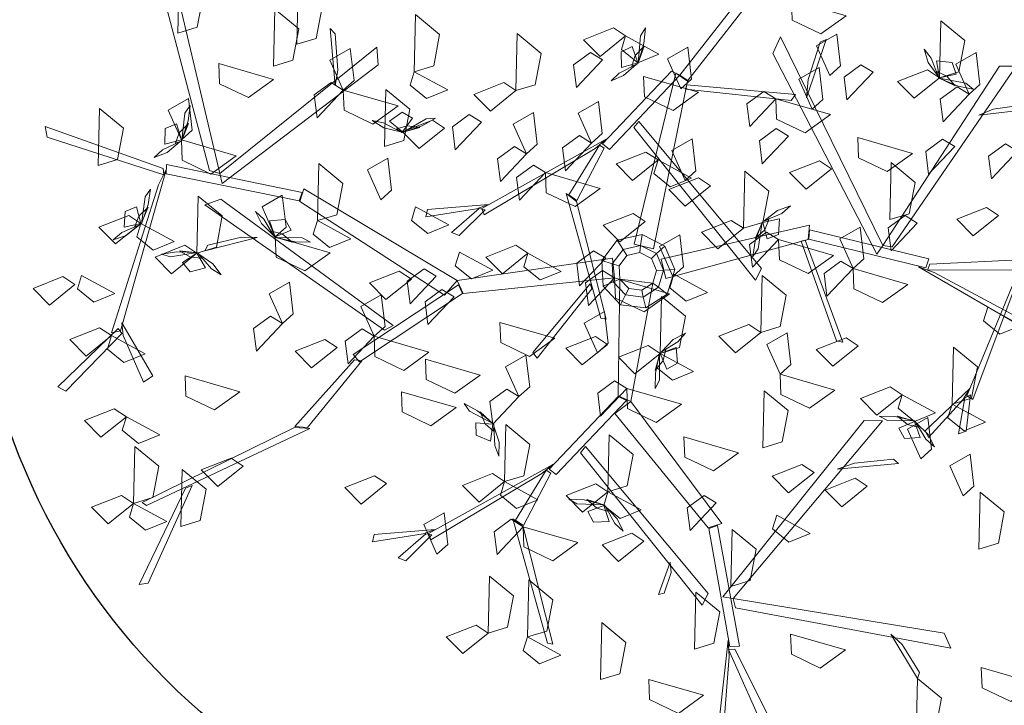
# Model space of a CAD drawing. Units: millimetres. Extents: x 2127 to 32588, y -1462 to 2732.
# Drawn here: x 2585 to 2589, y -1151 to -1148 of the extents above; entities that cross this region are included whole.
import ezdxf

# ---------------------------------------------------------------- set-up
doc = ezdxf.new("R2010")
doc.units = ezdxf.units.MM
doc.layers.add('equipement pro moy', color=32, linetype='Continuous')
doc.layers.add('espace vert pro', color=82, linetype='Continuous')
for name, color, linetype, lineweight in [('HABITAT PROJTE', 211, 'Continuous', 60), ('hachur habit indv propos m.terme1', 142, 'Continuous', 25), ('MURS', 7, 'Continuous', 40), ('PLAN_ةTAGE1', 4, 'Continuous', 20)]:
    doc.layers.add(name, color=color, linetype=linetype, lineweight=lineweight)

# ---------------------------------------------------------------- blocks, each defined once
blk = doc.blocks.new('A3E24E')
at = {"color": 34, "linetype": 'Continuous'}
for points in [[(-0.05332, 0.26875, 0.47065), (-0.0514, 0.29219, 0.49858), (-0.04756, 0.29465, 0.50152), (-0.0514, 0.25806, 0.45791)], [(0.026, 0.17694, 0.40374), (-0.07954, 0.2917, 0.48409), (-0.0821, 0.28017, 0.47602), (0.02344, 0.17065, 0.39934)], [(0.05031, 0.20209, 0.42135), (0.11875, 0.28017, 0.47602), (0.12131, 0.27493, 0.47235), (0.04391, 0.19214, 0.41438)], [(0.04391, 0.20037, 0.42041), (0.05607, 0.26788, 0.51683), (0.06246, 0.26311, 0.51001), (0.04775, 0.1978, 0.41674)], [(0.06781, 0.25926, 0.51625), (0.14445, 0.20863, 0.58927), (0.14112, 0.20511, 0.58437), (0.05863, 0.26347, 0.50694)], [(0.14301, 0.20187, 0.58352), (0.16374, 0.17189, 0.57894), (0.15857, 0.17053, 0.57257), (0.13653, 0.20825, 0.58241)], [(0.14095, 0.20771, 0.58411), (0.1655, 0.19894, 0.66444), (0.166, 0.19312, 0.66073), (0.14208, 0.20337, 0.58411)], [(0.00105, 0.12245, 0.36558), (0.04007, 0.20052, 0.42025), (0.04583, 0.19685, 0.41768), (0.00745, 0.12035, 0.36412)], [(0.02344, 0.17065, 0.39934), (-0.13732, 0.13303, 0.45854), (-0.12705, 0.12504, 0.4526), (0.02852, 0.16526, 0.39609)], [(-0.10329, 0.14534, 0.44929), (-0.12741, 0.15955, 0.47273), (-0.12832, 0.16429, 0.4752), (-0.09103, 0.14136, 0.4386)], [(0.25111, 0.01091, 0.5906), (0.31339, 0.15384, 0.67096), (0.30181, 0.15152, 0.66288), (0.24433, 0.0107, 0.5862)], [(0.24433, 0.0107, 0.5862), (0.14491, 0.14252, 0.64541), (0.14175, 0.12991, 0.63946), (0.24144, 0.00388, 0.58296)], [(0.16993, 0.11637, 0.63615), (0.17317, 0.14418, 0.65959), (0.17714, 0.14694, 0.66206), (0.17124, 0.10356, 0.62546)], [(-0.12677, 0.05703, 0.26917), (-0.18658, 0.13056, 0.30945), (-0.18038, 0.13389, 0.30755), (-0.12183, 0.06171, 0.26808)], [(-0.11902, 0.0603, 0.26588), (-0.095, 0.13412, 0.27396), (-0.09164, 0.13029, 0.27065), (-0.11621, 0.0589, 0.26368)], [(0.00745, 0.11764, 0.3614), (0.08421, 0.12759, 0.37135), (0.08229, 0.12352, 0.36728), (0.00745, 0.11492, 0.35869)], [(0.30301, 0.12057, 0.65751), (0.32522, 0.1283, 0.68545), (0.32903, 0.12578, 0.68839), (0.294, 0.1145, 0.64477)], [(-0.00214, 0.01496, 0.25872), (-0.00214, 0.12306, 0.36683), (0.00745, 0.1199, 0.36366), (0.01193, 0.01496, 0.25872)], [(-0.09775, 0.01691, 0.32013), (0.0273, 0.07701, 0.42744), (0.02006, 0.08301, 0.41666), (-0.10123, 0.02125, 0.31425)], [(-0.12677, 0.05703, 0.26917), (-0.08652, -0.00344, 0.34218), (-0.09148, -0.00754, 0.33875), (-0.13086, 0.05184, 0.26721)], [(-0.01692, -0.00147, 0.18259), (-0.12893, 0.05453, 0.27029), (-0.12136, 0.06148, 0.26772), (-0.01063, 0.01111, 0.18259)], [(0.00573, 0.01483, 0.07485), (0.00711, 0.02263), (-0.0108, 0.01947), (-0.00684, 0.01261, 0.07485)], [(0.01679, 0.00845, 0.07485), (0.02285, 0.01354), (0.00711, 0.02263), (0.00573, 0.01483, 0.07485)], [(-0.00684, 0.01261, 0.07485), (-0.0108, 0.01947), (-0.02248, 0.00554), (-0.01504, 0.00283, 0.07485)], [(0.00487, 0.00991, 0.29942), (0.00573, 0.01483, 0.07485), (-0.00684, 0.01261, 0.07485), (-0.00434, 0.00829, 0.29942)], [(0.01296, 0.00524, 0.29942), (0.01679, 0.00845, 0.07485), (0.00573, 0.01483, 0.07485), (0.00487, 0.00991, 0.29942)], [(0.09158, -0.02885, 0.44559), (0.19045, 0.01486, 0.55369), (0.19144, 0.00481, 0.55052), (0.09727, -0.04172, 0.44559)], [(0.27978, 0.004, 0.60727), (0.34644, 0.02018, 0.70369), (0.34466, 0.0124, 0.69688), (0.27898, -0.00055, 0.6036)], [(-0.00434, 0.00829, 0.29942), (-0.00684, 0.01261, 0.07485), (-0.01504, 0.00283, 0.07485), (-0.01035, 0.00113, 0.29942)], [(0.01616, -0.00355, 0.29942), (0.02115, -0.00355, 0.07485), (0.01679, 0.00845, 0.07485), (0.01296, 0.00524, 0.29942)], [(0.02115, -0.00355, 0.07485), (0.02907, -0.00355), (0.02285, 0.01354), (0.01679, 0.00845, 0.07485)], [(0.19118, 0.01169, 0.55244), (0.27837, 0.00757, 0.60711), (0.27734, 0.00082, 0.60455), (0.19185, 0.00499, 0.55098)], [(-0.01504, 0.00283, 0.07485), (-0.02248, 0.00554), (-0.02248, -0.01264), (-0.01504, -0.00993, 0.07485)], [(-0.01035, 0.00113, 0.29942), (-0.01504, 0.00283, 0.07485), (-0.01504, -0.00993, 0.07485), (-0.01035, -0.00822, 0.29942)], [(0.01296, 0.00524, 0.29942), (0.09158, -0.02885, 0.44559), (0.08565, -0.03672, 0.44171), (0.00487, -0.01701, 0.29942)], [(0.28394, -0.00115, 0.60822), (0.38303, -0.03218, 0.66288), (0.37927, -0.03664, 0.65922), (0.27225, 0.00067, 0.60124)], [(-0.08953, -0.0133, 0.34365), (-0.06119, -0.10068, 0.41666), (-0.06598, -0.10135, 0.41176), (-0.09409, -0.00429, 0.33434)], [(-0.08825, -0.00687, 0.34229), (-0.05635, -0.03427, 0.4529), (-0.06154, -0.03897, 0.44508), (-0.0912, -0.00976, 0.33808)], [(0.01296, -0.01233, 0.29942), (0.01679, -0.01554, 0.07485), (0.02115, -0.00355, 0.07485), (0.01616, -0.00355, 0.29942)], [(0.01679, -0.01554, 0.07485), (0.02285, -0.02063), (0.02907, -0.00355), (0.02115, -0.00355, 0.07485)], [(0.11905, -0.07178, 0.49518), (0.2441, -0.01168, 0.6025), (0.23686, -0.00568, 0.59172), (0.11558, -0.06744, 0.4893)], [(-0.01504, -0.00993, 0.07485), (-0.02248, -0.01264), (-0.0108, -0.02657), (-0.00684, -0.01971, 0.07485)], [(-0.01035, -0.00822, 0.29942), (-0.01504, -0.00993, 0.07485), (-0.00684, -0.01971, 0.07485), (-0.00434, -0.01538, 0.29942)], [(0.00487, -0.01701, 0.29942), (0.00573, -0.02193, 0.07485), (0.01679, -0.01554, 0.07485), (0.01296, -0.01233, 0.29942)], [(-0.01073, -0.01876, 0.23456), (-0.01987, -0.13004, 0.33898), (-0.01008, -0.12788, 0.33559), (0.00324, -0.02036, 0.23406)], [(-0.00684, -0.01971, 0.07485), (-0.0108, -0.02657), (0.00711, -0.02972), (0.00573, -0.02193, 0.07485)], [(-0.00434, -0.01538, 0.29942), (-0.00684, -0.01971, 0.07485), (0.00573, -0.02193, 0.07485), (0.00487, -0.01701, 0.29942)], [(0.00573, -0.02193, 0.07485), (0.00711, -0.02972), (0.02285, -0.02063), (0.01679, -0.01554, 0.07485)], [(0.2164, -0.0281, 0.58358), (0.22971, -0.03609, 0.61662), (0.22965, -0.04026, 0.6201), (0.20919, -0.02701, 0.5685)], [(-0.05561, -0.0346, 0.45252), (0.03051, -0.03282, 0.58769), (0.02896, -0.03633, 0.58769), (-0.06277, -0.04052, 0.44532)], [(0.09004, -0.03166, 0.44422), (0.13028, -0.09213, 0.51724), (0.12532, -0.09623, 0.51381), (0.08594, -0.03685, 0.44226)], [(0.00727, -0.03793, 0.55445), (0.04652, -0.08677, 0.65084), (0.04204, -0.08898, 0.6453), (0.00357, -0.03839, 0.54891)], [(-0.06652, -0.10506, 0.41092), (-0.06901, -0.14142, 0.40633), (-0.0739, -0.13926, 0.39996), (-0.06761, -0.09603, 0.40981)], [(0.12727, -0.10199, 0.51871), (0.15562, -0.18937, 0.59172), (0.15082, -0.19004, 0.58682), (0.12271, -0.09298, 0.5094)], [(0.12855, -0.09556, 0.51735), (0.16045, -0.12296, 0.62795), (0.15527, -0.12766, 0.62014), (0.1256, -0.09845, 0.51314)], [(-0.0645, -0.09921, 0.41151), (-0.05076, -0.12137, 0.49183), (-0.054, -0.12624, 0.48813), (-0.06631, -0.10331, 0.41151)], [(0.16119, -0.12329, 0.62757), (0.24731, -0.12151, 0.76275), (0.24576, -0.12502, 0.76275), (0.15403, -0.12921, 0.62037)], [(-0.01987, -0.13004, 0.33898), (-0.10796, -0.22158, 0.42404), (-0.09982, -0.22637, 0.41927), (-0.01171, -0.14101, 0.33563)], [(-0.01666, -0.12975, 0.33765), (0.01476, -0.21373, 0.38832), (0.02082, -0.21065, 0.38568), (-0.01011, -0.12835, 0.33603)], [(-0.13191, -0.2774, 0.44097), (-0.19444, -0.14858, 0.54227), (-0.18198, -0.15041, 0.53549), (-0.12457, -0.27742, 0.43757)], [(-0.18474, -0.17922, 0.52322), (-0.2103, -0.17515, 0.54898), (-0.2147, -0.17779, 0.55075), (-0.17439, -0.18343, 0.51076)], [(0.003, -0.1881, 0.3731), (-0.11255, -0.29291, 0.45327), (-0.11401, -0.28088, 0.44568), (0.00104, -0.18141, 0.369)], [(0.15028, -0.19375, 0.58598), (0.14779, -0.23011, 0.58139), (0.1429, -0.22795, 0.57502), (0.14919, -0.18472, 0.58486)], [(0.15231, -0.1879, 0.58656), (0.16604, -0.21006, 0.66689), (0.1628, -0.21493, 0.66318), (0.15049, -0.192, 0.58656)], [(0.01872, -0.21363, 0.38847), (0.05541, -0.26562, 0.48823), (0.05804, -0.25713, 0.48266), (0.02042, -0.2088, 0.38555)], [(-0.1056, -0.22336, 0.4222), (-0.14661, -0.31303, 0.45195), (-0.14028, -0.31473, 0.44874), (-0.10019, -0.22676, 0.41962)], [(0.05597, -0.26606, 0.4877), (0.08389, -0.38351, 0.59314), (0.08666, -0.38097, 0.59392), (0.05907, -0.25558, 0.48338)], [(-0.08428, -0.27263, 0.43968), (-0.08422, -0.29715, 0.46675), (-0.0806, -0.30014, 0.46947), (-0.08154, -0.26177, 0.42724)], [(-0.13555, -0.28417, 0.44351), (-0.29024, -0.28903, 0.52605), (-0.28233, -0.27828, 0.52089), (-0.13191, -0.2774, 0.44097)], [(-0.13366, -0.32177, 0.45043), (-0.03869, -0.37788, 0.49044), (-0.03858, -0.37124, 0.48863), (-0.14365, -0.31367, 0.44561)], [(-0.14426, -0.31598, 0.45121), (-0.19222, -0.39107, 0.52908), (-0.18463, -0.39141, 0.52185), (-0.13994, -0.31648, 0.44722)], [(0.0807, -0.35124, 0.56825), (0.14005, -0.39863, 0.65456), (0.1406, -0.39226, 0.65071), (0.07987, -0.34615, 0.56402)], [(-0.03499, -0.37012, 0.48785), (0.00064, -0.36347, 0.48189), (-0.00223, -0.35616, 0.47913), (-0.04409, -0.36917, 0.48828)], [(-0.04072, -0.37251, 0.48785), (-0.00986, -0.4237, 0.54751), (-0.00545, -0.41875, 0.54555), (-0.03666, -0.37071, 0.4884)]]:
    blk.add_3dface(points, dxfattribs=at)
at = {"color": 72, "linetype": 'Continuous'}
for points in [[(-0.02029, 0.27912, 0.6481), (-0.00527, 0.25664, 0.63513), (-0.02148, 0.25825, 0.63606), (-0.02737, 0.27193, 0.64395)], [(-0.08369, 0.23667, 0.60142), (-0.12297, 0.24666, 0.59613), (-0.10543, 0.26015, 0.59384), (-0.0847, 0.25102, 0.59763)], [(-0.06762, 0.25459, 0.44422), (-0.09041, 0.25011, 0.43888), (-0.09526, 0.26605, 0.45788), (-0.0726, 0.2636, 0.45496)], [(-0.06762, 0.25459, 0.44422), (-0.05261, 0.23211, 0.43125), (-0.06882, 0.23372, 0.43217), (-0.0747, 0.24739, 0.44007)], [(0.02108, 0.25577, 0.6742), (0.03124, 0.23489, 0.66886), (0.01707, 0.22612, 0.68786), (0.01364, 0.24865, 0.68494)], [(0.08303, 0.23359, 0.5333), (0.10091, 0.25386, 0.52032), (0.1035, 0.23778, 0.52125), (0.09179, 0.22859, 0.52915)], [(-0.08369, 0.23667, 0.60142), (-0.07352, 0.21579, 0.59608), (-0.08769, 0.20702, 0.61508), (-0.09112, 0.22955, 0.61215)], [(-0.03354, 0.23625, 0.50259), (-0.01852, 0.21377, 0.48962), (-0.03473, 0.21538, 0.49054), (-0.04062, 0.22906, 0.49844)], [(0.14447, 0.19345, 0.67768), (0.10519, 0.20344, 0.6724), (0.12272, 0.21693, 0.67011), (0.14346, 0.2078, 0.6739)], [(0.14447, 0.19345, 0.67768), (0.16236, 0.21372, 0.66471), (0.16495, 0.19764, 0.66564), (0.15324, 0.18845, 0.67353)], [(0.24917, 0.18907, 0.56547), (0.20988, 0.19906, 0.56019), (0.22742, 0.21255, 0.5579), (0.24816, 0.20343, 0.56168)], [(-0.05533, 0.17054, 0.6481), (-0.03561, 0.20597, 0.64282), (-0.02706, 0.18556, 0.64053), (-0.04119, 0.16785, 0.64432)], [(0.0067, 0.17978, 0.59167), (-0.03259, 0.18977, 0.58639), (-0.01505, 0.20326, 0.58409), (0.00569, 0.19413, 0.58788)], [(0.33163, 0.17182, 0.63079), (0.35134, 0.20725, 0.62551), (0.35989, 0.18684, 0.62322), (0.34576, 0.16913, 0.627)], [(0.01343, 0.19813, 0.50259), (0.02845, 0.17566, 0.48962), (0.01224, 0.17727, 0.49054), (0.00636, 0.19094, 0.49844)], [(0.20966, 0.18648, 0.52879), (0.18687, 0.182, 0.52345), (0.18202, 0.19794, 0.54245), (0.20468, 0.19549, 0.53953)], [(-0.09806, 0.19149, 0.37), (-0.08305, 0.16901, 0.35702), (-0.09926, 0.17062, 0.35795), (-0.10514, 0.1843, 0.36585)], [(-0.16118, 0.14639, 0.47042), (-0.14147, 0.18182, 0.46514), (-0.13292, 0.16141, 0.46285), (-0.14705, 0.1437, 0.46663)], [(0.03479, 0.14639, 0.44422), (0.0545, 0.18182, 0.43894), (0.06306, 0.16141, 0.43665), (0.04892, 0.1437, 0.44043)], [(0.13, 0.16044, 0.5333), (0.14788, 0.18071, 0.52032), (0.15047, 0.16462, 0.52125), (0.13876, 0.15544, 0.52915)], [(-0.10266, 0.16102, 0.51234), (-0.12544, 0.15654, 0.507), (-0.13029, 0.17249, 0.526), (-0.10764, 0.17003, 0.52308)], [(0.17745, 0.16309, 0.50259), (0.15467, 0.15861, 0.49725), (0.14982, 0.17456, 0.51625), (0.17247, 0.17211, 0.51333)], [(-0.08225, 0.14331, 0.47042), (-0.10504, 0.13883, 0.46508), (-0.10989, 0.15478, 0.48408), (-0.08723, 0.15232, 0.48116)], [(-0.09517, 0.11984, 0.59496), (-0.07546, 0.15526, 0.58967), (-0.06691, 0.13485, 0.58738), (-0.08104, 0.11714, 0.59117)], [(0.03479, 0.14639, 0.52282), (0.01201, 0.14191, 0.51748), (0.00716, 0.15786, 0.53648), (0.02981, 0.1554, 0.53356)], [(0.13, 0.16044, 0.5333), (0.14016, 0.13956, 0.52796), (0.12599, 0.13079, 0.54696), (0.12256, 0.15332, 0.54404)], [(-0.03788, 0.1473, 0.67768), (-0.02772, 0.12642, 0.67234), (-0.04189, 0.11765, 0.69134), (-0.04532, 0.14018, 0.68842)], [(0.03479, 0.14639, 0.44422), (0.04981, 0.12392, 0.43125), (0.0336, 0.12553, 0.43217), (0.02771, 0.1392, 0.44007)], [(0.00283, 0.09942, 0.53854), (0.02255, 0.13484, 0.53326), (0.0311, 0.11444, 0.53096), (0.01697, 0.09672, 0.53475)], [(0.08903, 0.13762, 0.67768), (0.09919, 0.11674, 0.67234), (0.08502, 0.10797, 0.69134), (0.0816, 0.1305, 0.68842)], [(0.36831, 0.11579, 0.69367), (0.32903, 0.12578, 0.68839), (0.34656, 0.13927, 0.68609), (0.3673, 0.13015, 0.68988)], [(-0.09517, 0.11984, 0.61068), (-0.08016, 0.09736, 0.5977), (-0.09636, 0.09897, 0.59863), (-0.10225, 0.11264, 0.60652)], [(-0.06737, 0.12265, 0.26029), (-0.05235, 0.10018, 0.24732), (-0.06856, 0.10179, 0.24825), (-0.07445, 0.11546, 0.25614)], [(0.18782, 0.12159, 0.59167), (0.19798, 0.10071, 0.58633), (0.18381, 0.09194, 0.60533), (0.18038, 0.11447, 0.60241)], [(0.09639, 0.07901, 0.47042), (0.1161, 0.11444, 0.46514), (0.12466, 0.09403, 0.46285), (0.11053, 0.07632, 0.46663)], [(-0.01057, 0.07679, 0.67768), (-0.04986, 0.08678, 0.6724), (-0.03232, 0.10027, 0.67011), (-0.01158, 0.09114, 0.6739)], [(0.00283, 0.09942, 0.36038), (0.01785, 0.07694, 0.34741), (0.00164, 0.07855, 0.34834), (-0.00424, 0.09223, 0.35623)], [(0.06433, 0.07228, 0.60544), (0.02504, 0.08226, 0.60015), (0.04258, 0.09576, 0.59786), (0.06332, 0.08663, 0.60165)], [(0.09639, 0.07901, 0.33419), (0.07361, 0.07453, 0.32885), (0.06876, 0.09048, 0.34785), (0.09141, 0.08802, 0.34492)], [(0.16983, 0.08691, 0.60544), (0.17999, 0.06603, 0.6001), (0.16582, 0.05726, 0.6191), (0.16239, 0.07979, 0.61617)], [(0.14463, 0.05532, 0.5071), (0.10534, 0.06531, 0.50182), (0.12288, 0.0788, 0.49953), (0.14362, 0.06968, 0.50331)], [(0.2781, 0.04502, 0.6481), (0.29781, 0.08045, 0.64282), (0.30636, 0.06004, 0.64053), (0.29223, 0.04233, 0.64432)], [(-0.01057, 0.07679, 0.67768), (-0.00041, 0.05591, 0.67234), (-0.01458, 0.04714, 0.69134), (-0.01801, 0.06967, 0.68842)], [(0.06433, 0.07228, 0.55304), (0.07449, 0.0514, 0.5477), (0.06032, 0.04263, 0.5667), (0.0569, 0.06515, 0.56378)], [(0.19359, 0.05421, 0.59167), (0.21148, 0.07448, 0.57869), (0.21407, 0.0584, 0.57962), (0.20236, 0.04921, 0.58752)], [(-0.11729, 0.05553, 0.41802), (-0.14007, 0.05105, 0.41268), (-0.14492, 0.06699, 0.43168), (-0.12227, 0.06454, 0.42876)], [(-0.13167, 0.03179, 0.2341), (-0.11196, 0.06721, 0.22881), (-0.1034, 0.0468, 0.22652), (-0.11753, 0.02909, 0.23031)], [(-0.04532, 0.06085, 0.32317), (-0.03515, 0.03997, 0.31783), (-0.04932, 0.0312, 0.33683), (-0.05275, 0.05372, 0.33391)], [(-0.05299, 0.04398, 0.47042), (-0.07578, 0.0395, 0.46508), (-0.08063, 0.05544, 0.48408), (-0.05797, 0.05299, 0.48116)], [(-0.16261, 0.02568, 0.4809), (-0.14473, 0.04595, 0.46792), (-0.14214, 0.02986, 0.46885), (-0.15385, 0.02068, 0.47675)], [(-0.0715, 0.0285, 0.32317), (-0.05361, 0.04877, 0.3102), (-0.05102, 0.03269, 0.31113), (-0.06273, 0.0235, 0.31902)], [(0.01022, 0.02135, 0.67768), (0.0281, 0.04161, 0.66471), (0.03069, 0.02553, 0.66564), (0.01898, 0.01634, 0.67353)], [(0.12443, 0.0024, 0.52879), (0.14414, 0.03782, 0.52351), (0.1527, 0.01742, 0.52122), (0.13857, -0.00029, 0.525)], [(-0.0715, 0.0285, 0.32317), (-0.06133, 0.00763, 0.31783), (-0.0755, -0.00114, 0.33683), (-0.07893, 0.02138, 0.33391)], [(0.01156, 0.02024, 0.26029), (-0.01123, 0.01576, 0.25496), (-0.01608, 0.0317, 0.27396), (0.00658, 0.02925, 0.27103)], [(0.23549, 0.01105, 0.5071), (0.1962, 0.02103, 0.50182), (0.21374, 0.03453, 0.49953), (0.23448, 0.0254, 0.50331)], [(-0.16261, 0.02568, 0.62761), (-0.15245, 0.0048, 0.62228), (-0.16662, -0.00397, 0.64128), (-0.17005, 0.01856, 0.63835)], [(0.06287, -0.00076, 0.32317), (0.02359, 0.00923, 0.31789), (0.04112, 0.02272, 0.3156), (0.06186, 0.01359, 0.31939)], [(0.00324, -0.02036, 0.23406), (0.02295, 0.01506, 0.22878), (0.0315, -0.00535, 0.22649), (0.01737, -0.02306, 0.23028)], [(0.06287, -0.00076, 0.32317), (0.08076, 0.01951, 0.3102), (0.08335, 0.00343, 0.31113), (0.07164, -0.00576, 0.31902)], [(0.17532, 0.01433, 0.52282), (0.19034, -0.00815, 0.50984), (0.17413, -0.00654, 0.51077), (0.16824, 0.00714, 0.51867)], [(-0.03098, 0.00979, 0.67768), (-0.02082, -0.01108, 0.67234), (-0.03499, -0.01985, 0.69134), (-0.03841, 0.00267, 0.68842)], [(-0.14963, 0.00586, 0.44422), (-0.13461, -0.01662, 0.43125), (-0.15082, -0.01501, 0.43217), (-0.15671, -0.00133, 0.44007)], [(0.08176, -0.02956, 0.36038), (0.10147, 0.00586, 0.3551), (0.11003, -0.01455, 0.35281), (0.09589, -0.03226, 0.3566)], [(-0.0938, -0.01493, 0.33419), (-0.11659, -0.01941, 0.32885), (-0.12144, -0.00347, 0.34785), (-0.09878, -0.00592, 0.34492)], [(0.06287, -0.00076, 0.32317), (0.07304, -0.02164, 0.31783), (0.05887, -0.03041, 0.33683), (0.05544, -0.00788, 0.33391)], [(0.27322, -0.02399, 0.60142), (0.23394, -0.014, 0.59613), (0.25147, -0.00051, 0.59384), (0.27221, -0.00964, 0.59763)], [(-0.0938, -0.01493, 0.41802), (-0.07879, -0.03741, 0.40505), (-0.095, -0.0358, 0.40598), (-0.10088, -0.02213, 0.41387)], [(-0.08074, -0.05146, 0.37), (-0.06103, -0.01604, 0.36472), (-0.05247, -0.03645, 0.36243), (-0.06661, -0.05416, 0.36621)], [(0.00324, -0.02036, 0.20786), (0.01825, -0.04284, 0.19489), (0.00204, -0.04123, 0.19582), (-0.00384, -0.02756, 0.20371)], [(-0.0118, -0.0234, 0.44422), (0.00322, -0.04588, 0.43125), (-0.01299, -0.04427, 0.43217), (-0.01887, -0.0306, 0.44007)], [(0.28695, -0.06047, 0.6481), (0.30666, -0.02505, 0.64282), (0.31522, -0.04546, 0.64053), (0.30108, -0.06317, 0.64432)], [(0.0525, -0.0442, 0.44422), (0.02972, -0.04868, 0.43888), (0.02487, -0.03273, 0.45788), (0.04752, -0.03519, 0.45496)], [(0.08176, -0.02956, 0.44422), (0.09678, -0.05204, 0.43125), (0.08057, -0.05043, 0.43217), (0.07469, -0.03676, 0.44007)], [(-0.14221, -0.05903, 0.5333), (-0.18149, -0.04904, 0.52802), (-0.16396, -0.03555, 0.52572), (-0.14322, -0.04468, 0.52951)], [(0.04824, -0.0358, 0.29697), (0.05841, -0.05667, 0.29163), (0.04423, -0.06544, 0.31063), (0.04081, -0.04292, 0.30771)], [(0.1504, -0.05903, 0.5071), (0.11112, -0.04904, 0.50182), (0.12865, -0.03555, 0.49953), (0.14939, -0.04468, 0.50331)], [(0.1504, -0.05903, 0.5071), (0.16829, -0.03876, 0.49412), (0.17088, -0.05484, 0.49505), (0.15917, -0.06403, 0.50295)], [(0.19038, -0.04191, 0.73708), (0.20054, -0.06278, 0.73174), (0.18637, -0.07155, 0.75074), (0.18294, -0.04903, 0.74782)], [(-0.09663, -0.06178, 0.60088), (-0.11941, -0.06626, 0.59554), (-0.12426, -0.05031, 0.61454), (-0.10161, -0.05276, 0.61162)], [(-0.08074, -0.05146, 0.37), (-0.06572, -0.07394, 0.35702), (-0.08193, -0.07233, 0.35795), (-0.08782, -0.05865, 0.36585)], [(-0.14221, -0.05903, 0.4809), (-0.13205, -0.07991, 0.47556), (-0.14622, -0.08868, 0.49456), (-0.14964, -0.06615, 0.49164)], [(-0.09663, -0.06178, 0.26029), (-0.08161, -0.08425, 0.24732), (-0.09782, -0.08264, 0.24825), (-0.10371, -0.06897, 0.25614)], [(-0.0276, -0.07661, 0.29697), (-0.00972, -0.05634, 0.284), (-0.00713, -0.07242, 0.28493), (-0.01884, -0.08161, 0.29282)], [(0.1504, -0.05903, 0.5071), (0.16057, -0.07991, 0.50176), (0.14639, -0.08868, 0.52076), (0.14297, -0.06615, 0.51784)], [(-0.0276, -0.07661, 0.29697), (-0.01744, -0.09749, 0.29163), (-0.03161, -0.10626, 0.31063), (-0.03504, -0.08373, 0.30771)], [(0.0159, -0.10691, 0.37), (0.03561, -0.07148, 0.36472), (0.04416, -0.09189, 0.36243), (0.03003, -0.1096, 0.36621)], [(0.27938, -0.09407, 0.5857), (0.2401, -0.08408, 0.58041), (0.25763, -0.07059, 0.57812), (0.27837, -0.07972, 0.58191)], [(-0.12589, -0.08796, 0.62708), (-0.11087, -0.11043, 0.6141), (-0.12708, -0.10882, 0.61503), (-0.13297, -0.09515, 0.62293)], [(0.16119, -0.12329, 0.62757), (0.1809, -0.08787, 0.62229), (0.18946, -0.10827, 0.62), (0.17533, -0.12598, 0.62379)], [(0.07033, -0.10558, 0.65377), (0.04755, -0.11006, 0.64843), (0.0427, -0.09411, 0.66743), (0.06535, -0.09657, 0.66451)], [(-0.17147, -0.12641, 0.62761), (-0.21076, -0.11642, 0.62233), (-0.19322, -0.10293, 0.62004), (-0.17248, -0.11206, 0.62383)], [(-0.03929, -0.12388, 0.66425), (-0.02141, -0.10361, 0.65128), (-0.01881, -0.11969, 0.65221), (-0.03053, -0.12888, 0.6601)], [(-0.17147, -0.12641, 0.4809), (-0.15358, -0.10614, 0.46792), (-0.15099, -0.12222, 0.46885), (-0.1627, -0.13141, 0.47675)], [(0.07033, -0.10558, 0.62757), (0.08535, -0.12805, 0.6146), (0.06914, -0.12644, 0.61553), (0.06325, -0.11277, 0.62342)], [(0.12692, -0.1291, 0.5071), (0.08763, -0.11912, 0.50182), (0.10517, -0.10562, 0.49953), (0.12591, -0.11475, 0.50331)], [(0.12692, -0.1291, 0.5071), (0.1448, -0.10883, 0.49412), (0.14739, -0.12492, 0.49505), (0.13568, -0.1341, 0.50295)], [(-0.12758, -0.11447, 0.5333), (-0.11742, -0.13535, 0.52796), (-0.13159, -0.14412, 0.54696), (-0.13501, -0.12159, 0.54404)], [(0.23819, -0.13796, 0.5857), (0.1989, -0.12797, 0.58041), (0.21644, -0.11448, 0.57812), (0.23718, -0.12361, 0.58191)], [(0.23819, -0.13796, 0.60142), (0.25607, -0.11769, 0.58844), (0.25866, -0.13377, 0.58937), (0.24695, -0.14296, 0.59726)], [(0.16119, -0.12329, 0.62757), (0.17621, -0.14576, 0.6146), (0.16, -0.14415, 0.61553), (0.15412, -0.13048, 0.62342)], [(-0.07766, -0.14707, 0.32317), (-0.05977, -0.1268, 0.3102), (-0.05718, -0.14288, 0.31113), (-0.06889, -0.15207, 0.31902)], [(0.02952, -0.16449, 0.65377), (0.04923, -0.12906, 0.64849), (0.05778, -0.14947, 0.6462), (0.04365, -0.16718, 0.64999)], [(0.12692, -0.1291, 0.5071), (0.13708, -0.14998, 0.50176), (0.12291, -0.15875, 0.52076), (0.11948, -0.13623, 0.51784)], [(-0.12438, -0.15891, 0.60661), (-0.16367, -0.14892, 0.60133), (-0.14613, -0.13543, 0.59904), (-0.12539, -0.14456, 0.60283)], [(-0.0091, -0.13468, 0.41802), (0.00592, -0.15715, 0.40505), (-0.01029, -0.15554, 0.40598), (-0.01618, -0.14187, 0.41387)], [(-0.17004, -0.17857, 0.47042), (-0.15033, -0.14315, 0.46514), (-0.14177, -0.16355, 0.46285), (-0.1559, -0.18127, 0.46663)], [(-0.02631, -0.1437, 0.62757), (-0.01129, -0.16617, 0.6146), (-0.0275, -0.16456, 0.61553), (-0.03339, -0.15089, 0.62342)], [(0.22933, -0.16453, 0.60142), (0.19004, -0.15454, 0.59613), (0.20758, -0.14105, 0.59384), (0.22832, -0.15018, 0.59763)], [(0.04824, -0.18622, 0.37), (0.06795, -0.1508, 0.36472), (0.07651, -0.17121, 0.36243), (0.06237, -0.18892, 0.36621)], [(-0.08803, -0.1701, 0.41802), (-0.11081, -0.17458, 0.41268), (-0.11566, -0.15864, 0.43168), (-0.09301, -0.16109, 0.42876)], [(0.00553, -0.19628, 0.47042), (0.02524, -0.16086, 0.46514), (0.03379, -0.18127, 0.46285), (0.01966, -0.19898, 0.46663)], [(-0.17004, -0.17857, 0.47042), (-0.19282, -0.18305, 0.46508), (-0.19767, -0.16711, 0.48408), (-0.17502, -0.16956, 0.48116)], [(-0.02824, -0.16145, 0.5071), (-0.01808, -0.18232, 0.50176), (-0.03225, -0.19109, 0.52076), (-0.03568, -0.16857, 0.51784)], [(0.22933, -0.16453, 0.60142), (0.23949, -0.1854, 0.59608), (0.22532, -0.19417, 0.61508), (0.2219, -0.17165, 0.61215)], [(-0.20912, -0.2034, 0.6119), (-0.2484, -0.19342, 0.60661), (-0.23087, -0.17992, 0.60432), (-0.21013, -0.18905, 0.60811)], [(-0.17004, -0.17857, 0.52282), (-0.15502, -0.20105, 0.50984), (-0.17123, -0.19944, 0.51077), (-0.17711, -0.18576, 0.51867)], [(0.16647, -0.18743, 0.53854), (0.14368, -0.19191, 0.5332), (0.13883, -0.17596, 0.5522), (0.16148, -0.17842, 0.54928)], [(0.00553, -0.19628, 0.41802), (-0.01725, -0.20076, 0.41268), (-0.0221, -0.18482, 0.43168), (0.00055, -0.18727, 0.42876)], [(-0.08369, -0.21728, 0.5071), (-0.12297, -0.20729, 0.50182), (-0.10543, -0.1938, 0.49953), (-0.0847, -0.20292, 0.50331)], [(-0.19765, -0.22305, 0.4809), (-0.23694, -0.21306, 0.47562), (-0.2194, -0.19957, 0.47333), (-0.19866, -0.2087, 0.47711)], [(-0.08369, -0.21728, 0.60142), (-0.0658, -0.19701, 0.58844), (-0.06321, -0.21309, 0.58937), (-0.07492, -0.22228, 0.59726)], [(0.00553, -0.19628, 0.54902), (0.02055, -0.21876, 0.53604), (0.00434, -0.21715, 0.53697), (-0.00155, -0.20347, 0.54487)], [(-0.07917, -0.24903, 0.44422), (-0.05946, -0.21361, 0.43894), (-0.05091, -0.23401, 0.43665), (-0.06504, -0.25173, 0.44043)], [(0.10959, -0.21111, 0.60142), (0.11975, -0.23199, 0.59608), (0.10558, -0.24076, 0.61508), (0.10216, -0.21824, 0.61215)], [(0.00726, -0.22381, 0.5071), (0.01742, -0.24469, 0.50176), (0.00325, -0.25346, 0.52076), (-0.00017, -0.23093, 0.51784)], [(-0.20815, -0.26058, 0.41802), (-0.18844, -0.22516, 0.41274), (-0.17989, -0.24557, 0.41045), (-0.19402, -0.26328, 0.41424)], [(-0.07917, -0.24903, 0.44422), (-0.10196, -0.25351, 0.43888), (-0.10681, -0.23757, 0.45788), (-0.08415, -0.24002, 0.45496)], [(-0.01796, -0.25789, 0.52282), (-0.04074, -0.26237, 0.51748), (-0.04559, -0.24642, 0.53648), (-0.02294, -0.24888, 0.53356)], [(-0.01796, -0.25789, 0.44422), (-0.00294, -0.28036, 0.43125), (-0.01915, -0.27875, 0.43217), (-0.02503, -0.26508, 0.44007)], [(-0.23577, -0.28427, 0.5071), (-0.27505, -0.27428, 0.50182), (-0.25752, -0.26079, 0.49953), (-0.23678, -0.26992, 0.50331)], [(-0.16118, -0.2987, 0.53854), (-0.14147, -0.26328, 0.53326), (-0.13292, -0.28368, 0.53096), (-0.14705, -0.30139, 0.53475)], [(-0.08027, -0.30593, 0.42326), (-0.11956, -0.29594, 0.41798), (-0.10202, -0.28245, 0.41569), (-0.08128, -0.29158, 0.41948)], [(-0.16118, -0.2987, 0.44422), (-0.18397, -0.30318, 0.43888), (-0.18882, -0.28724, 0.45788), (-0.16616, -0.28969, 0.45496)], [(0.00283, -0.33374, 0.53854), (0.02255, -0.29831, 0.53326), (0.0311, -0.31872, 0.53096), (0.01697, -0.33643, 0.53475)], [(-0.08027, -0.30593, 0.60142), (-0.07011, -0.32681, 0.59608), (-0.08428, -0.33557, 0.61508), (-0.08771, -0.31305, 0.61215)], [(0.07456, -0.30776, 0.5071), (0.08472, -0.32864, 0.50176), (0.07055, -0.3374, 0.52076), (0.06712, -0.31488, 0.51784)], [(-0.10987, -0.3401, 0.5333), (-0.09198, -0.31983, 0.52032), (-0.08939, -0.33591, 0.52125), (-0.1011, -0.3451, 0.52915)], [(-0.15684, -0.36051, 0.5071), (-0.19613, -0.35052, 0.50182), (-0.17859, -0.33703, 0.49953), (-0.15785, -0.34615, 0.50331)], [(-0.10987, -0.3401, 0.4809), (-0.0997, -0.36098, 0.47556), (-0.11387, -0.36975, 0.49456), (-0.1173, -0.34722, 0.49164)], [(0.10651, -0.36051, 0.5071), (0.06722, -0.35052, 0.50182), (0.08476, -0.33703, 0.49953), (0.1055, -0.34615, 0.50331)], [(-0.03671, -0.37822, 0.5071), (-0.01883, -0.35795, 0.49412), (-0.01624, -0.37403, 0.49505), (-0.02795, -0.38322, 0.50295)], [(0.02181, -0.38091, 0.5071), (0.03969, -0.36064, 0.49412), (0.04228, -0.37672, 0.49505), (0.03057, -0.38591, 0.50295)], [(-0.08326, -0.38947, 0.67768), (-0.06537, -0.3692, 0.66471), (-0.06278, -0.38528, 0.66564), (-0.07449, -0.39447, 0.67353)], [(0.08303, -0.38977, 0.5071), (0.04374, -0.37978, 0.50182), (0.06128, -0.36629, 0.49953), (0.08201, -0.37542, 0.50331)], [(0.08303, -0.38977, 0.60142), (0.10091, -0.3695, 0.58844), (0.1035, -0.38558, 0.58937), (0.09179, -0.39477, 0.59726)], [(-0.03671, -0.37822, 0.5071), (-0.02655, -0.3991, 0.50176), (-0.04072, -0.40786, 0.52076), (-0.04415, -0.38534, 0.51784)], [(0.02181, -0.38091, 0.5857), (0.03197, -0.40179, 0.58036), (0.0178, -0.41056, 0.59936), (0.01437, -0.38803, 0.59643)], [(0.08303, -0.38977, 0.60142), (0.09319, -0.41065, 0.59608), (0.07902, -0.41942, 0.61508), (0.07559, -0.39689, 0.61215)], [(-0.07791, -0.39554, 0.4809), (-0.06775, -0.41642, 0.47556), (-0.08192, -0.42519, 0.49456), (-0.08535, -0.40266, 0.49164)]]:
    blk.add_3dface(points, dxfattribs=at)
at = {"color": 210, "linetype": 'Continuous'}
for points in [[(-0.08339, 0.23632, 0.60222), (-0.07565, 0.25403, 0.59612), (-0.0705, 0.25822, 0.60636), (-0.07497, 0.24822, 0.60945)], [(-0.08369, 0.23667, 0.60142), (-0.08363, 0.24879, 0.5906), (-0.0922, 0.24786, 0.5847), (-0.09578, 0.23733, 0.59134)], [(-0.0839, 0.23594, 0.60221), (-0.07551, 0.24633, 0.61517), (-0.0837, 0.24205, 0.62749), (-0.08847, 0.2358, 0.61864)], [(-0.085, 0.23589, 0.60076), (-0.09852, 0.23404, 0.59812), (-0.10587, 0.23062, 0.60703), (-0.09611, 0.23129, 0.61176)], [(0.15163, 0.16562, 0.52059), (0.16461, 0.16982, 0.51796), (0.17124, 0.17449, 0.52687), (0.16176, 0.17211, 0.5316)], [(0.15013, 0.16492, 0.52206), (0.14562, 0.14612, 0.51596), (0.14129, 0.14109, 0.52619), (0.14393, 0.15172, 0.52928)], [(0.15056, 0.16538, 0.52205), (0.14412, 0.15368, 0.535), (0.15143, 0.15934, 0.54733), (0.15502, 0.16633, 0.53848)], [(0.15047, 0.16462, 0.52125), (0.15255, 0.15269, 0.51043), (0.16083, 0.15511, 0.50453), (0.16249, 0.16611, 0.51117)], [(-0.01242, 0.09242, 0.67324), (-0.01481, 0.10586, 0.6706), (-0.01853, 0.11306, 0.67951), (-0.01746, 0.10334, 0.68424)], [(-0.01158, 0.09114, 0.6739), (0.00052, 0.09157, 0.66308), (-0.00075, 0.1001, 0.65718), (-0.01142, 0.10325, 0.66382)], [(-0.01232, 0.09133, 0.67469), (-0.0016, 0.08336, 0.68765), (-0.00622, 0.09137, 0.69998), (-0.01265, 0.09588, 0.69113)], [(-0.01192, 0.09084, 0.6747), (0.00609, 0.08382, 0.6686), (0.01048, 0.07884, 0.67884), (0.00031, 0.0829, 0.68193)], [(-0.14182, 0.03019, 0.46966), (-0.16025, 0.03601, 0.46356), (-0.16497, 0.04069, 0.47379), (-0.15455, 0.0373, 0.47689)], [(-0.14139, 0.02973, 0.46965), (-0.15261, 0.03697, 0.48261), (-0.14748, 0.02928, 0.49493), (-0.14076, 0.0252, 0.48608)], [(-0.14214, 0.02986, 0.46885), (-0.15419, 0.02864, 0.45804), (-0.15236, 0.02021, 0.45214), (-0.14151, 0.01777, 0.45877)], [(-0.14122, 0.02864, 0.46819), (-0.13795, 0.01539, 0.46556), (-0.13376, 0.00845, 0.47447), (-0.13547, 0.01808, 0.4792)], [(0.06187, 0.00039, 0.32251), (0.0576, 0.01336, 0.31988), (0.05291, 0.01996, 0.32879), (0.05533, 0.01049, 0.33352)], [(0.06287, -0.00076, 0.32317), (0.0748, 0.00138, 0.31235), (0.07234, 0.00964, 0.30645), (0.06133, 0.01125, 0.31309)], [(0.06212, -0.00068, 0.32397), (0.07385, -0.00706, 0.33692), (0.06816, 0.00023, 0.34925), (0.06115, 0.00378, 0.3404)], [(0.06258, -0.00111, 0.32398), (0.0814, -0.00552, 0.31788), (0.08645, -0.00982, 0.32811), (0.07581, -0.00724, 0.3312)], [(0.16035, -0.06307, 0.50229), (0.17345, -0.05924, 0.49965), (0.18021, -0.05477, 0.50856), (0.17067, -0.05687, 0.51329)], [(0.15927, -0.06328, 0.50374), (0.1525, -0.07479, 0.5167), (0.15997, -0.06934, 0.52903), (0.16377, -0.06246, 0.52018)], [(0.15917, -0.06403, 0.50295), (0.1609, -0.07602, 0.49213), (0.16924, -0.07384, 0.48623), (0.17122, -0.06289, 0.49287)], [(0.15883, -0.06373, 0.50375), (0.15379, -0.08239, 0.49765), (0.14931, -0.08729, 0.50789), (0.15226, -0.07674, 0.51098)], [(-0.13114, -0.14419, 0.54777), (-0.13702, -0.12578, 0.54166), (-0.13592, -0.11923, 0.5519), (-0.13267, -0.12969, 0.55499)], [(-0.13127, -0.14481, 0.54775), (-0.13182, -0.13147, 0.56071), (-0.13514, -0.14009, 0.57304), (-0.1346, -0.14793, 0.56419)], [(0.08517, -0.12763, 0.6154), (0.07251, -0.14223, 0.6093), (0.06634, -0.1447, 0.61954), (0.07359, -0.13648, 0.62263)], [(0.08577, -0.12742, 0.61539), (0.07466, -0.13483, 0.62835), (0.08376, -0.13319, 0.64068), (0.09017, -0.12864, 0.63183)], [(0.08535, -0.12805, 0.6146), (0.08168, -0.1396, 0.60378), (0.09014, -0.14127, 0.59788), (0.09669, -0.13228, 0.60452)], [(0.08683, -0.1277, 0.61394), (0.10029, -0.12996, 0.6113), (0.10833, -0.12888, 0.62021), (0.09881, -0.12662, 0.62494)], [(-0.13159, -0.14412, 0.54696), (-0.13954, -0.13499, 0.53614), (-0.14537, -0.14134, 0.53024), (-0.1411, -0.15161, 0.53688)], [(-0.13206, -0.14557, 0.5463), (-0.14099, -0.15589, 0.54366), (-0.14425, -0.16331, 0.55258), (-0.13737, -0.15637, 0.5573)], [(-0.07883, -0.24932, 0.44503), (-0.07427, -0.23054, 0.43893), (-0.06992, -0.22552, 0.44916), (-0.07259, -0.23615, 0.45225)], [(-0.07917, -0.24903, 0.44422), (-0.08121, -0.23709, 0.4334), (-0.0895, -0.23949, 0.4275), (-0.0912, -0.25048, 0.43414)], [(-0.07926, -0.24979, 0.44502), (-0.07279, -0.2381, 0.45797), (-0.08012, -0.24374, 0.4703), (-0.08373, -0.25072, 0.46145)], [(-0.08033, -0.25002, 0.44356), (-0.09333, -0.25419, 0.44093), (-0.09997, -0.25883, 0.44984), (-0.09048, -0.25648, 0.45457)], [(-0.16086, -0.29838, 0.44503), (-0.17912, -0.29205, 0.43893), (-0.1837, -0.28725, 0.44916), (-0.17338, -0.29092, 0.45225)], [(-0.16044, -0.29886, 0.44502), (-0.17145, -0.2913, 0.45797), (-0.16654, -0.29913, 0.4703), (-0.15993, -0.3034, 0.46145)], [(-0.0793, -0.30475, 0.60076), (-0.06721, -0.29841, 0.59812), (-0.06147, -0.29269, 0.60703), (-0.07041, -0.29664, 0.61176)], [(-0.16118, -0.2987, 0.44422), (-0.17326, -0.29959, 0.4334), (-0.17167, -0.30807, 0.4275), (-0.16089, -0.3108, 0.43414)], [(-0.1603, -0.29994, 0.44356), (-0.1574, -0.31328, 0.44093), (-0.15341, -0.32034, 0.44984), (-0.15484, -0.31067, 0.45457)], [(-0.08066, -0.3057, 0.60222), (-0.08192, -0.32499, 0.59612), (-0.08534, -0.33068, 0.60636), (-0.08454, -0.31975, 0.60945)], [(-0.08032, -0.30517, 0.60221), (-0.08468, -0.31779, 0.61517), (-0.07843, -0.31098, 0.62749), (-0.07607, -0.30348, 0.61864)], [(-0.08027, -0.30593, 0.60142), (-0.0762, -0.31734, 0.5906), (-0.06846, -0.31355, 0.5847), (-0.06868, -0.30243, 0.59134)], [(-0.10953, -0.33979, 0.48171), (-0.12758, -0.33289, 0.4756), (-0.13201, -0.32794, 0.48584), (-0.12181, -0.33194, 0.48893)], [(-0.10913, -0.34028, 0.48169), (-0.1199, -0.33238, 0.49465), (-0.11523, -0.34036, 0.50698), (-0.10877, -0.34483, 0.49813)], [(-0.10987, -0.3401, 0.4809), (-0.12197, -0.34061, 0.47008), (-0.12064, -0.34913, 0.46418), (-0.10996, -0.35221, 0.47082)], [(-0.10903, -0.34137, 0.48024), (-0.10655, -0.3548, 0.4776), (-0.10278, -0.36197, 0.48652), (-0.10391, -0.35226, 0.49124)]]:
    blk.add_3dface(points, dxfattribs=at)
blk = doc.blocks.new('Arbre01')
at = {"layer": 'PLAN_ةTAGE1', "color": 0, "xscale": 2.399999999999999, "yscale": 2.399999999999999, "zscale": 3.6}
blk.add_blockref('A3E24E', (-1.4031, -0.1759), dxfattribs=at)

msp = doc.modelspace()

# ---------------------------------------------------------------- hatches: boundary and pattern name
at = {"layer": 'equipement pro moy', "lineweight": 30}
h = msp.add_hatch(dxfattribs=at)
h.set_pattern_fill('NET3', color=256, scale=2)
h.set_pattern_definition([(0, (-1296.671, -1916.0173), (0, 6.35), []), (60, (-1296.671, -1916.0173), (-5.499261, 3.175), []), (120, (-1296.671, -1916.0173), (-5.499261, -3.175), [])])
edge = h.paths.add_edge_path()
edge.add_line((2604.0057, -1227.4436), (2604.0057, -1291.9671))
edge.add_line((2604.0057, -1291.9671), (2685.3256, -1291.9671))
edge.add_line((2685.3256, -1291.9671), (2685.3256, -1232.4436))
edge.add_arc((2680.3256, -1232.4436), 5, 0, 90)
edge.add_line((2680.3256, -1227.4436), (2604.0057, -1227.4436))
h.paths.add_polyline_path([(2489.3551, -1057.5442), (2548.2834, -1057.5442), (2548.2834, -1116.6431), (2489.3551, -1116.6431)])
at = {"layer": 'HABITAT PROJTE', "lineweight": 35}
h = msp.add_hatch(dxfattribs=at)
h.set_pattern_fill('ANSI38', color=4, scale=2)
h.set_pattern_definition([(45, (-1296.671, -1916.0173), (-4.490128, 4.490128), []), (135, (-1296.671, -1916.0173), (-13.470384, 4.490128), [15.875, -9.525])])
h.paths.add_polyline_path([(4883.3041, -284.1774), (4920.9465, -284.1774), (4920.9465, -302.5804), (4883.3041, -302.5804)])
h.paths.add_polyline_path([(2334.9388, -1280.3921), (2454.7675, -1265.3911), (2466.9536, -1364.7518), (2339.8627, -1385.3202)])
edge = h.paths.add_edge_path()
edge.add_line((2487.2287, -1365.7731), (2540.4226, -1365.7731))
edge.add_arc((2540.4226, -1360.7731), 5, 270, 360)
edge.add_line((2545.4226, -1360.7731), (2545.4226, -1232.4436))
edge.add_arc((2540.4226, -1232.4436), 5, 0, 90)
edge.add_line((2540.4226, -1227.4436), (2470.2559, -1227.3835))
edge.add_line((2470.2559, -1227.3835), (2487.2287, -1365.7731))
h.paths.add_polyline_path([(2329.1923, -1157.9346), (2440.0626, -1145.4934), (2452.4616, -1246.5898), (2333.9876, -1260.1218)])
h.paths.add_polyline_path([(2323.3902, -1034.2916), (2425.3359, -1025.4547), (2437.4845, -1124.5097), (2328.2662, -1138.2005)])
h.paths.add_polyline_path([(2317.4118, -906.8917), (2409.4611, -901.4116), (2422.7904, -1004.6628), (2322.39, -1012.977)])
at = {"layer": 'hachur habit indv propos m.terme1'}
h = msp.add_hatch(dxfattribs=at)
h.set_pattern_fill('CLAY', color=256, scale=2)
h.set_pattern_definition([(0, (-1296.671, -1916.017), (0, 9.525), []), (0, (-1296.671, -1914.43), (0, 9.525), []), (0, (-1296.671, -1912.842), (0, 9.525), []), (0, (-1296.671, -1909.667), (0, 9.525), [9.525, -6.35])])
edge = h.paths.add_edge_path()
edge.add_line((2883.1165, -1295.9262), (2800.1441, -1295.9262))
edge.add_line((2800.1441, -1295.9262), (2800.1441, -1360.7731))
edge.add_arc((2805.1441, -1360.7731), 5, 180, 270)
edge.add_line((2805.1441, -1365.7731), (2883.1165, -1365.7731))
edge.add_line((2883.1165, -1365.7731), (2970.464, -1365.7731))
edge.add_arc((2970.464, -1360.7731), 5, 270, 360)
edge.add_line((2975.464, -1360.7731), (2975.464, -1295.9262))
edge.add_line((2975.464, -1295.9262), (2883.1165, -1295.9262))
h.paths.add_polyline_path([(2485.3543, -1007.6332), (2444.2026, -1007.6278), (2450.091, -1051.7194), (2485.3853, -1051.6037)])
h.paths.add_polyline_path([(2485.0302, -1057.6895), (2450.9981, -1058.5117), (2458.8284, -1117.1452), (2485.0529, -1117.1482)])
h.paths.add_polyline_path([(2488.7532, -1051.226), (2548.2144, -1051.0781), (2548.2144, -1007.1787), (2488.8936, -1007.3858)])
h.paths.add_polyline_path([(2597.9327, -1182.2921), (2556.3776, -1182.2921), (2556.3776, -1215.3734), (2598.0201, -1215.3734)])
h.paths.add_polyline_path([(2489.1344, -1182.1704), (2544.214, -1182.1704), (2543.998, -1215.5872), (2489.1344, -1215.9586)])
h.paths.add_polyline_path([(2484.1344, -1182.1704), (2464.7212, -1182.2557), (2468.8159, -1215.6425), (2484.1344, -1215.9621)])
h.paths.add_polyline_path([(2702.1556, -1147.3209), (2787.8837, -1147.2449), (2788.3199, -1215.6756), (2702.1556, -1215.5929)])
h.paths.add_polyline_path([(2841.4695, -1147.7244), (2840.0156, -1212.7806), (2893.8492, -1212.5374), (2894.0546, -1148.3371)])
h.paths.add_polyline_path([(2896.3694, -1148.6822), (2895.8199, -1212.6632), (2969.7389, -1215.2491), (2976.181, -1160.4348)])
h.paths.add_polyline_path([(3007.9217, -1164.0293), (3002.6244, -1215.202), (2970.4197, -1215.2482), (2977.4362, -1160.6693)])
h.paths.add_polyline_path([(3008.5041, -1164.1201), (3078.5685, -1172.0065), (3076.4107, -1215.0962), (3003.6432, -1215.3211)])
h.paths.add_polyline_path([(3114.928, -1215.0409), (3114.9436, -1187.4499), (3132.4677, -1187.4499), (3132.459, -1178.1037), (3079.686, -1172.1493), (3077.9074, -1215.094)])
edge = h.paths.add_edge_path()
edge.add_line((3134.414, -1225.9436), (3231.0131, -1225.9436))
edge.add_arc((3231.0131, -1227.4466), 1.503, -10.1688, 90, ccw=False)
edge.add_line((3232.4925, -1227.712), (3217.1584, -1365.9385))
edge.add_arc((3215.6675, -1365.7731), 1.5, 270, 353.6698, ccw=False)
edge.add_line((3215.6675, -1367.2731), (3134.414, -1367.2731))
edge.add_arc((3134.414, -1363.7731), 3.5, 180, 270, ccw=False)
edge.add_line((3130.914, -1363.7731), (3130.914, -1229.4436))
edge.add_arc((3134.414, -1229.4436), 3.5, 90, 180, ccw=False)
edge = h.paths.add_edge_path()
edge.add_line((3322.9654, -1199.9912), (3435.0043, -1214.3372))
edge.add_arc((3434.4962, -1218.3048), 4, -6.1344, 82.7033, ccw=False)
edge.add_line((3438.4733, -1218.7323), (3422.9548, -1363.1221))
edge.add_arc((3418.9777, -1362.6947), 4, 270.056, 353.8656, ccw=False)
edge.add_line((3418.9816, -1366.6947), (3305.139, -1366.806))
edge.add_line((3305.139, -1366.806), (3322.9654, -1199.9912))
edge = h.paths.add_edge_path()
edge.add_line((2561.4974, -1012.7451), (2562.8387, -1118.3404))
edge.add_arc((2569.3342, -1116.529), 6.7433, 195.58176, 269.1257)
edge.add_line((2569.2313, -1123.2716), (2678.9745, -1123.2924))
edge.add_line((2678.9745, -1123.2924), (2678.2664, -1012.5109))
edge.add_arc((2671.0367, -1014.4527), 7.4859, 15.03377, 87.85795)
edge.add_line((2671.3165, -1006.972), (2565.3535, -1007.0444))
edge.add_arc((2566.0854, -1011.694), 4.7069, 98.9458, 192.9035)
h.paths.add_polyline_path([(2680.3714, -1147.6406), (2681.106, -1215.2847), (2604.0057, -1215.4006), (2603.7352, -1147.2449)])
edge = h.paths.add_edge_path()
edge.add_line((3135.017, -1178.4245), (3135.3005, -1215.0117))
edge.add_line((3135.3005, -1215.0117), (3232.5762, -1214.8723))
edge.add_arc((3232.5741, -1213.3723), 1.5, 270.0822, 353.6698)
edge.add_line((3234.0649, -1213.5376), (3236.3535, -1192.9078))
edge.add_arc((3233.3718, -1192.577), 3, 353.6698, 443.5607)
edge.add_line((3233.7082, -1189.5959), (3188.6396, -1184.5094))
edge.add_line((3188.6396, -1184.5094), (3135.017, -1178.4245))
edge = h.paths.add_edge_path()
edge.add_line((3243.4349, -1213.1935), (3245.5119, -1193.9627))
edge.add_arc((3248.4945, -1194.2849), 3, 83.5406, 173.836, ccw=False)
edge.add_line((3248.832, -1191.3039), (3303.1349, -1197.452))
edge.add_arc((3302.7412, -1200.9298), 3.5, -6.3448, 83.5406, ccw=False)
edge.add_line((3306.2197, -1201.3166), (3305.0696, -1211.6601))
edge.add_arc((3301.5911, -1211.2733), 3.5, 270.0822, 353.6552, ccw=False)
edge.add_line((3301.5961, -1214.7733), (3244.9284, -1214.8545))
edge.add_arc((3244.9263, -1213.3545), 1.5, 173.836, 270.0822, ccw=False)
edge = h.paths.add_edge_path()
edge.add_line((2678.9809, -1129.8064), (2563.0484, -1129.8064))
edge = h.paths.add_edge_path()
edge.add_line((2556.648, -1295.9262), (2685.3256, -1295.9262))
edge.add_line((2685.3256, -1295.9262), (2685.3256, -1360.7731))
edge.add_arc((2680.3256, -1360.7731), 5, -90, 0, ccw=False)
edge.add_line((2680.3256, -1365.7731), (2556.648, -1365.7731))
edge.add_line((2556.648, -1365.7731), (2556.648, -1295.9262))
edge = h.paths.add_edge_path()
edge.add_line((2783.918, -1227.4436), (2703.324, -1227.4436))
edge.add_arc((2703.324, -1232.4436), 5, 90, 180)
edge.add_line((2698.324, -1232.4436), (2698.324, -1360.7731))
edge.add_arc((2703.324, -1360.7731), 5, 180, 270)
edge.add_line((2703.324, -1365.7731), (2783.918, -1365.7731))
edge.add_arc((2783.918, -1360.7731), 5, 270, 360)
edge.add_line((2788.918, -1360.7731), (2788.918, -1232.4436))
edge.add_arc((2784.6223, -1231.7392), 4.353, 350.6882, 459.3118)

# ---------------------------------------------------------------- linework, layer by layer
at = {"layer": 'espace vert pro'}
for centre, radius in [((2587.0761, -1149.2859, -4.3061), 3.5019), ((2587.1863, -1149.1986, -4.4036), 2.703)]:
    msp.add_circle(centre, radius, dxfattribs=at)

# ---------------------------------------------------------------- block references
at = {"layer": 'MURS', "xscale": 2.413014558615219, "yscale": 2.413014558614122, "zscale": 2.413014558615219, "rotation": 282.9265824485717}
msp.add_blockref('Arbre01', (2588.4044, -1152.6157, -5.8923), dxfattribs=at)

doc.saveas('drawing.dxf')
